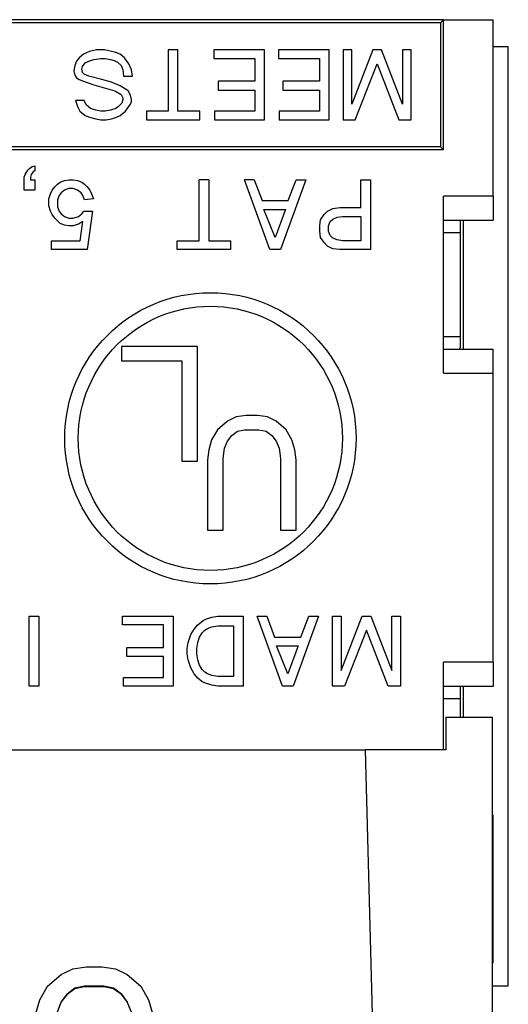
# Model space of a CAD drawing. Units: inches. Extents: x -2.78 to 3.27, y -4.96 to -0.21.
# Drawn here: x -1.52 to -1.2, y -0.9 to -0.27 of the extents above; entities that cross this region are included whole.
import ezdxf

# ---------------------------------------------------------------- set-up
doc = ezdxf.new("R2010")
doc.units = ezdxf.units.IN
doc.header["$MEASUREMENT"] = 0

# ---------------------------------------------------------------- blocks, each defined once
blk = doc.blocks.new('lead_4__10', base_point=(-1.39959, -0.37265))
at = {"color": 7, "linetype": 'Continuous'}
for p, q in [((-1.3934, -0.37265), (-1.39959, -0.37265)), ((-1.36415, -0.37265), (-1.37034, -0.37265)), ((-1.33715, -0.37265), (-1.33096, -0.37265))]:
    blk.add_line(p, q, dxfattribs=at)
blk = doc.blocks.new('57354_formed_leadframes__13', base_point=(-1.7129, -1.18503))
blk.add_blockref('lead_4__10', (-1.39959, -0.37265))
blk = doc.blocks.new('57473_carrier__14', base_point=(-1.70483, -0.26965))
at = {"color": 7, "linetype": 'Continuous'}
for p, q in [((-1.69833, -0.26965), (-1.70483, -0.26965)), ((-1.35833, -0.26965), (-1.69833, -0.26965)), ((-1.35183, -0.26965), (-1.35833, -0.26965))]:
    blk.add_line(p, q, dxfattribs=at)
blk = doc.blocks.new('57355_support__15', base_point=(-1.84633, -0.87681))
at = {"color": 7, "linetype": 'Continuous'}
for p, q in [((-1.24425, -0.27157), (-1.81241, -0.27157)), ((-1.35833, -0.26965), (-1.69833, -0.26965)), ((-1.35183, -0.26965), (-1.35833, -0.26965)), ((-1.24233, -0.26965), (-1.35183, -0.26965)), ((-1.24425, -0.27157), (-1.24233, -0.26965)), ((-1.24425, -0.27157), (-1.24425, -0.35157)), ((-1.24233, -0.35349), (-1.24233, -0.26965)), ((-1.24233, -0.26965), (-1.21033, -0.26965)), ((-1.21033, -0.38319), (-1.21033, -0.26965)), ((-1.47008, -0.2902), (-1.47402, -0.29188)), ((-1.46558, -0.28907), (-1.47008, -0.2902)), ((-1.46052, -0.28907), (-1.46558, -0.28907)), ((-1.45771, -0.28963), (-1.46052, -0.28907)), ((-1.45321, -0.29076), (-1.45771, -0.28963)), ((-1.4504, -0.29188), (-1.45321, -0.29076)), ((-1.41946, -0.28907), (-1.41946, -0.32845)), ((-1.41327, -0.28907), (-1.41946, -0.28907)), ((-1.41327, -0.32845), (-1.41327, -0.28907)), ((-1.35758, -0.28907), (-1.39021, -0.28907)), ((-1.39021, -0.28907), (-1.39021, -0.2947)), ((-1.35758, -0.33407), (-1.35758, -0.28907)), ((-1.31596, -0.28907), (-1.34858, -0.28907)), ((-1.34858, -0.28907), (-1.34858, -0.2947)), ((-1.31596, -0.33407), (-1.31596, -0.28907)), ((-1.30133, -0.28907), (-1.30696, -0.28907)), ((-1.30696, -0.28907), (-1.30696, -0.33407)), ((-1.30133, -0.32395), (-1.30133, -0.28907)), ((-1.28783, -0.28907), (-1.30133, -0.32395)), ((-1.28221, -0.28907), (-1.28783, -0.28907)), ((-1.26871, -0.32395), (-1.28221, -0.28907)), ((-1.26871, -0.28907), (-1.26871, -0.32395)), ((-1.26308, -0.28907), (-1.26871, -0.28907)), ((-1.26308, -0.33407), (-1.26308, -0.28907)), ((-1.47852, -0.29638), (-1.47965, -0.2992)), ((-1.47683, -0.29413), (-1.47852, -0.29638)), ((-1.47402, -0.29188), (-1.47683, -0.29413)), ((-1.47458, -0.29976), (-1.4729, -0.29751)), ((-1.4729, -0.29751), (-1.47065, -0.29638)), ((-1.47065, -0.29638), (-1.46727, -0.29526)), ((-1.46727, -0.29526), (-1.46277, -0.2947)), ((-1.46277, -0.2947), (-1.45996, -0.2947)), ((-1.45996, -0.2947), (-1.45658, -0.29526)), ((-1.45658, -0.29526), (-1.45433, -0.29582)), ((-1.45433, -0.29582), (-1.45208, -0.29695)), ((-1.45208, -0.29695), (-1.44983, -0.2992)), ((-1.44758, -0.29413), (-1.4504, -0.29188)), ((-1.44477, -0.29807), (-1.44758, -0.29413)), ((-1.39021, -0.2947), (-1.36377, -0.2947)), ((-1.36377, -0.2947), (-1.36377, -0.30932)), ((-1.34858, -0.2947), (-1.32215, -0.2947)), ((-1.32215, -0.2947), (-1.32215, -0.30932)), ((-1.47965, -0.2992), (-1.48021, -0.30257)), ((-1.48021, -0.30257), (-1.47965, -0.30538)), ((-1.47515, -0.30145), (-1.47458, -0.29976)), ((-1.47458, -0.3037), (-1.47515, -0.30145)), ((-1.47346, -0.30482), (-1.47458, -0.3037)), ((-1.44983, -0.2992), (-1.44871, -0.30201)), ((-1.44871, -0.30201), (-1.44815, -0.30595)), ((-1.44308, -0.30201), (-1.44477, -0.29807)), ((-1.44252, -0.30595), (-1.44308, -0.30201)), ((-1.29908, -0.33407), (-1.28502, -0.29807)), ((-1.28502, -0.29807), (-1.27096, -0.33407)), ((-1.47965, -0.30538), (-1.47852, -0.30707)), ((-1.47852, -0.30707), (-1.47683, -0.3082)), ((-1.47683, -0.3082), (-1.47402, -0.30932)), ((-1.47402, -0.30932), (-1.46727, -0.31157)), ((-1.47065, -0.30595), (-1.47346, -0.30482)), ((-1.46221, -0.3082), (-1.47065, -0.30595)), ((-1.45602, -0.30988), (-1.46221, -0.3082)), ((-1.4504, -0.31213), (-1.45602, -0.30988)), ((-1.44815, -0.30595), (-1.44252, -0.30595)), ((-1.36377, -0.30932), (-1.3874, -0.30932)), ((-1.3874, -0.30932), (-1.3874, -0.31495)), ((-1.32215, -0.30932), (-1.34577, -0.30932)), ((-1.34577, -0.30932), (-1.34577, -0.31495)), ((-1.46727, -0.31157), (-1.45377, -0.31551)), ((-1.45377, -0.31551), (-1.44983, -0.31776)), ((-1.44533, -0.31551), (-1.4504, -0.31213)), ((-1.44365, -0.31832), (-1.44533, -0.31551)), ((-1.3874, -0.31495), (-1.36377, -0.31495)), ((-1.36377, -0.31495), (-1.36377, -0.32845)), ((-1.34577, -0.31495), (-1.32215, -0.31495)), ((-1.32215, -0.31495), (-1.32215, -0.32845)), ((-1.47346, -0.3217), (-1.47908, -0.3217)), ((-1.47908, -0.3217), (-1.47796, -0.32563)), ((-1.47233, -0.32451), (-1.47346, -0.3217)), ((-1.44983, -0.31776), (-1.44871, -0.32001)), ((-1.44871, -0.32113), (-1.44927, -0.32338)), ((-1.44871, -0.32001), (-1.44871, -0.32113)), ((-1.44308, -0.32113), (-1.44365, -0.31832)), ((-1.44365, -0.32395), (-1.44308, -0.32226)), ((-1.44308, -0.32226), (-1.44308, -0.32113)), ((-1.47796, -0.32563), (-1.47627, -0.32845)), ((-1.47627, -0.32845), (-1.4729, -0.33126)), ((-1.46952, -0.32676), (-1.47233, -0.32451)), ((-1.46615, -0.32788), (-1.46952, -0.32676)), ((-1.46277, -0.32845), (-1.46615, -0.32788)), ((-1.45996, -0.32845), (-1.46277, -0.32845)), ((-1.45658, -0.32788), (-1.45996, -0.32845)), ((-1.45321, -0.32676), (-1.45658, -0.32788)), ((-1.45152, -0.32563), (-1.45321, -0.32676)), ((-1.44927, -0.32338), (-1.45152, -0.32563)), ((-1.4504, -0.33126), (-1.44702, -0.32845)), ((-1.44702, -0.32845), (-1.44477, -0.32563)), ((-1.44477, -0.32563), (-1.44365, -0.32395)), ((-1.43352, -0.32845), (-1.43352, -0.33407)), ((-1.41946, -0.32845), (-1.43352, -0.32845)), ((-1.39921, -0.32845), (-1.41327, -0.32845)), ((-1.39921, -0.33407), (-1.39921, -0.32845)), ((-1.36377, -0.32845), (-1.38965, -0.32845)), ((-1.38965, -0.32845), (-1.38965, -0.33407)), ((-1.32215, -0.32845), (-1.34802, -0.32845)), ((-1.34802, -0.32845), (-1.34802, -0.33407)), ((-1.4729, -0.33126), (-1.47008, -0.33238)), ((-1.47008, -0.33238), (-1.46615, -0.33351)), ((-1.46615, -0.33351), (-1.46277, -0.33407)), ((-1.46277, -0.33407), (-1.4594, -0.33407)), ((-1.4594, -0.33407), (-1.45602, -0.33351)), ((-1.45602, -0.33351), (-1.45265, -0.33238)), ((-1.45265, -0.33238), (-1.4504, -0.33126)), ((-1.43352, -0.33407), (-1.39921, -0.33407)), ((-1.38965, -0.33407), (-1.35758, -0.33407)), ((-1.34802, -0.33407), (-1.31596, -0.33407)), ((-1.30696, -0.33407), (-1.29908, -0.33407)), ((-1.27096, -0.33407), (-1.26308, -0.33407)), ((-1.24233, -0.35349), (-1.81433, -0.35349)), ((-1.24425, -0.35157), (-1.81241, -0.35157)), ((-1.24425, -0.35157), (-1.24233, -0.35349)), ((-1.51096, -0.36815), (-1.50984, -0.36646)), ((-1.50984, -0.36646), (-1.50871, -0.36534)), ((-1.50871, -0.36534), (-1.50703, -0.36421)), ((-1.50646, -0.36759), (-1.50759, -0.36928)), ((-1.50703, -0.36421), (-1.50534, -0.36365)), ((-1.50534, -0.36703), (-1.50646, -0.36759)), ((-1.50534, -0.36365), (-1.50534, -0.36703)), ((-1.51209, -0.37096), (-1.51153, -0.36928)), ((-1.51209, -0.3794), (-1.51209, -0.37096)), ((-1.51153, -0.36928), (-1.51096, -0.36815)), ((-1.50759, -0.36928), (-1.50815, -0.37096)), ((-1.50815, -0.37096), (-1.50815, -0.37265)), ((-1.50815, -0.37265), (-1.50534, -0.37265)), ((-1.50534, -0.37265), (-1.50534, -0.3794)), ((-1.48903, -0.37434), (-1.48621, -0.37321)), ((-1.48621, -0.37321), (-1.4834, -0.37265)), ((-1.4834, -0.37265), (-1.48059, -0.37265)), ((-1.48059, -0.37265), (-1.47778, -0.37321)), ((-1.47778, -0.37321), (-1.47496, -0.37434)), ((-1.3934, -0.37265), (-1.39959, -0.37265)), ((-1.39959, -0.41203), (-1.39959, -0.37265)), ((-1.3934, -0.37265), (-1.3934, -0.41203)), ((-1.35403, -0.41765), (-1.37034, -0.37265)), ((-1.36415, -0.37265), (-1.37034, -0.37265)), ((-1.36415, -0.37265), (-1.35909, -0.38615)), ((-1.33096, -0.37265), (-1.34728, -0.41765)), ((-1.34221, -0.38615), (-1.33715, -0.37265)), ((-1.33715, -0.37265), (-1.33096, -0.37265)), ((-1.29553, -0.37265), (-1.28934, -0.37265)), ((-1.29553, -0.39065), (-1.29553, -0.37265)), ((-1.28934, -0.37265), (-1.28934, -0.41765)), ((-1.50534, -0.3794), (-1.51209, -0.3794)), ((-1.49521, -0.38165), (-1.49409, -0.3794)), ((-1.49409, -0.3794), (-1.4924, -0.37715)), ((-1.4924, -0.37715), (-1.49071, -0.37546)), ((-1.49071, -0.37546), (-1.48903, -0.37434)), ((-1.48621, -0.3794), (-1.48846, -0.38109)), ((-1.4834, -0.37828), (-1.48621, -0.3794)), ((-1.48059, -0.37828), (-1.4834, -0.37828)), ((-1.47778, -0.3794), (-1.48059, -0.37828)), ((-1.47553, -0.38109), (-1.47778, -0.3794)), ((-1.47496, -0.37434), (-1.47328, -0.37546)), ((-1.47328, -0.37546), (-1.47159, -0.37715)), ((-1.47159, -0.37715), (-1.4699, -0.3794)), ((-1.4699, -0.3794), (-1.46878, -0.38165)), ((-1.49634, -0.38503), (-1.49521, -0.38165)), ((-1.49634, -0.38953), (-1.49634, -0.38503)), ((-1.48959, -0.38278), (-1.49071, -0.38559)), ((-1.49071, -0.38559), (-1.49071, -0.39009)), ((-1.48846, -0.38109), (-1.48959, -0.38278)), ((-1.4744, -0.38278), (-1.47553, -0.38109)), ((-1.47328, -0.38559), (-1.4744, -0.38278)), ((-1.46765, -0.38503), (-1.47328, -0.38559)), ((-1.46878, -0.38165), (-1.46765, -0.38503)), ((-1.35909, -0.38615), (-1.34221, -0.38615)), ((-1.21033, -0.38319), (-1.24233, -0.38319)), ((-1.24233, -0.39865), (-1.24233, -0.38319)), ((-1.21033, -0.38319), (-1.21033, -0.39865)), ((-1.49521, -0.3929), (-1.49634, -0.38953)), ((-1.49409, -0.39515), (-1.49521, -0.3929)), ((-1.49071, -0.39009), (-1.48959, -0.3929)), ((-1.48959, -0.3929), (-1.48846, -0.39459)), ((-1.47496, -0.39459), (-1.47384, -0.3929)), ((-1.47384, -0.3929), (-1.46821, -0.3929)), ((-1.46821, -0.3929), (-1.47159, -0.41765)), ((-1.35796, -0.39178), (-1.3439, -0.39178)), ((-1.35065, -0.40978), (-1.35796, -0.39178)), ((-1.3439, -0.39178), (-1.35065, -0.40978)), ((-1.31915, -0.39515), (-1.3169, -0.3929)), ((-1.3169, -0.3929), (-1.31353, -0.39121)), ((-1.31353, -0.39121), (-1.30903, -0.39065)), ((-1.30903, -0.39065), (-1.29553, -0.39065)), ((-1.4924, -0.3974), (-1.49409, -0.39515)), ((-1.48903, -0.40078), (-1.4924, -0.3974)), ((-1.48846, -0.39459), (-1.48621, -0.39628)), ((-1.48621, -0.39628), (-1.4834, -0.3974)), ((-1.4834, -0.3974), (-1.48059, -0.3974)), ((-1.48059, -0.3974), (-1.47721, -0.39628)), ((-1.47721, -0.39628), (-1.47496, -0.39459)), ((-1.32196, -0.40246), (-1.3214, -0.39853)), ((-1.3214, -0.39853), (-1.31915, -0.39515)), ((-1.31521, -0.39965), (-1.31353, -0.39796)), ((-1.31353, -0.39796), (-1.31071, -0.39684)), ((-1.31071, -0.39684), (-1.30734, -0.39628)), ((-1.30734, -0.39628), (-1.29553, -0.39628)), ((-1.29553, -0.39628), (-1.29553, -0.41203)), ((-1.24233, -0.40678), (-1.24233, -0.39865)), ((-1.24233, -0.39865), (-1.21033, -0.39865)), ((-1.48621, -0.4019), (-1.48903, -0.40078)), ((-1.4834, -0.40246), (-1.48621, -0.4019)), ((-1.48059, -0.40246), (-1.4834, -0.40246)), ((-1.47721, -0.40134), (-1.48059, -0.40246)), ((-1.4744, -0.39965), (-1.47721, -0.40134)), ((-1.47609, -0.41203), (-1.4744, -0.39965)), ((-1.32196, -0.40584), (-1.32196, -0.40246)), ((-1.31634, -0.40246), (-1.31521, -0.39965)), ((-1.31634, -0.40584), (-1.31634, -0.40246)), ((-1.3214, -0.40978), (-1.32196, -0.40584)), ((-1.31915, -0.41315), (-1.3214, -0.40978)), ((-1.31521, -0.40865), (-1.31634, -0.40584)), ((-1.31353, -0.41034), (-1.31521, -0.40865)), ((-1.31071, -0.41146), (-1.31353, -0.41034)), ((-1.30734, -0.41203), (-1.31071, -0.41146)), ((-1.23156, -0.40678), (-1.24233, -0.40678)), ((-1.24233, -0.47353), (-1.24233, -0.40678)), ((-1.49465, -0.41765), (-1.49465, -0.41203)), ((-1.49465, -0.41203), (-1.47609, -0.41203)), ((-1.47159, -0.41765), (-1.49465, -0.41765)), ((-1.41365, -0.41765), (-1.41365, -0.41203)), ((-1.41365, -0.41203), (-1.39959, -0.41203)), ((-1.37934, -0.41765), (-1.41365, -0.41765)), ((-1.3934, -0.41203), (-1.37934, -0.41203)), ((-1.37934, -0.41203), (-1.37934, -0.41765)), ((-1.34728, -0.41765), (-1.35403, -0.41765)), ((-1.3169, -0.4154), (-1.31915, -0.41315)), ((-1.31353, -0.41709), (-1.3169, -0.4154)), ((-1.30903, -0.41765), (-1.31353, -0.41709)), ((-1.28934, -0.41765), (-1.30903, -0.41765)), ((-1.29553, -0.41203), (-1.30734, -0.41203)), ((-1.24233, -0.48165), (-1.24233, -0.47353)), ((-1.24233, -0.47353), (-1.23156, -0.47353)), ((-1.40057, -0.48), (-1.44948, -0.48)), ((-1.44948, -0.48), (-1.44948, -0.48923)), ((-1.40057, -0.55382), (-1.40057, -0.48)), ((-1.24233, -0.49711), (-1.24233, -0.48165)), ((-1.24233, -0.48165), (-1.21033, -0.48165)), ((-1.21033, -0.49711), (-1.21033, -0.48165)), ((-1.44948, -0.48923), (-1.41072, -0.48923)), ((-1.41072, -0.48923), (-1.41072, -0.55382)), ((-1.24233, -0.49711), (-1.21033, -0.49711)), ((-1.21033, -0.68319), (-1.21033, -0.49711)), ((-1.37584, -0.52528), (-1.38137, -0.52805)), ((-1.36938, -0.52436), (-1.37584, -0.52528)), ((-1.362, -0.52436), (-1.36938, -0.52436)), ((-1.35554, -0.52528), (-1.362, -0.52436)), ((-1.35, -0.52805), (-1.35554, -0.52528)), ((-1.38137, -0.52805), (-1.38783, -0.53358)), ((-1.34354, -0.53358), (-1.35, -0.52805)), ((-1.38783, -0.53358), (-1.39152, -0.54004)), ((-1.38137, -0.54096), (-1.3786, -0.53727)), ((-1.3786, -0.53727), (-1.37491, -0.53451)), ((-1.37491, -0.53451), (-1.3703, -0.53358)), ((-1.3703, -0.53358), (-1.36107, -0.53358)), ((-1.36107, -0.53358), (-1.35646, -0.53451)), ((-1.35646, -0.53451), (-1.35277, -0.53727)), ((-1.35277, -0.53727), (-1.35, -0.54096)), ((-1.33985, -0.54004), (-1.34354, -0.53358)), ((-1.39152, -0.54004), (-1.39337, -0.5465)), ((-1.38322, -0.54558), (-1.38137, -0.54096)), ((-1.35, -0.54096), (-1.34815, -0.54558)), ((-1.338, -0.5465), (-1.33985, -0.54004)), ((-1.39337, -0.5465), (-1.39429, -0.55296)), ((-1.38414, -0.55204), (-1.38322, -0.54558)), ((-1.34815, -0.54558), (-1.34723, -0.55204)), ((-1.33708, -0.55296), (-1.338, -0.5465)), ((-1.41072, -0.55382), (-1.40057, -0.55382)), ((-1.39429, -0.55296), (-1.39429, -0.59817)), ((-1.38414, -0.59817), (-1.38414, -0.55204)), ((-1.34723, -0.55204), (-1.34723, -0.59817)), ((-1.33708, -0.59817), (-1.33708, -0.55296)), ((-1.39429, -0.59817), (-1.38414, -0.59817)), ((-1.34723, -0.59817), (-1.33708, -0.59817)), ((-1.50902, -0.69865), (-1.50902, -0.65365)), ((-1.50902, -0.65365), (-1.50283, -0.65365)), ((-1.50283, -0.65365), (-1.50283, -0.69865)), ((-1.44883, -0.65928), (-1.44883, -0.65365)), ((-1.44883, -0.65365), (-1.41621, -0.65365)), ((-1.41621, -0.65365), (-1.41621, -0.69865)), ((-1.40046, -0.65928), (-1.39708, -0.65646)), ((-1.39708, -0.65646), (-1.39483, -0.65534)), ((-1.39483, -0.65534), (-1.39146, -0.65421)), ((-1.39146, -0.65421), (-1.38752, -0.65365)), ((-1.38752, -0.65365), (-1.37121, -0.65365)), ((-1.37121, -0.65365), (-1.37121, -0.69865)), ((-1.36221, -0.65365), (-1.35602, -0.65365)), ((-1.3459, -0.69865), (-1.36221, -0.65365)), ((-1.35602, -0.65365), (-1.35096, -0.66715)), ((-1.32283, -0.65365), (-1.33915, -0.69865)), ((-1.33408, -0.66715), (-1.32902, -0.65365)), ((-1.32902, -0.65365), (-1.32283, -0.65365)), ((-1.31383, -0.69865), (-1.31383, -0.65365)), ((-1.31383, -0.65365), (-1.30821, -0.65365)), ((-1.30821, -0.65365), (-1.30821, -0.68853)), ((-1.30821, -0.68853), (-1.29471, -0.65365)), ((-1.29471, -0.65365), (-1.28908, -0.65365)), ((-1.28908, -0.65365), (-1.27558, -0.68853)), ((-1.27558, -0.65365), (-1.26996, -0.65365)), ((-1.27558, -0.68853), (-1.27558, -0.65365)), ((-1.26996, -0.65365), (-1.26996, -0.69865)), ((-1.4224, -0.65928), (-1.44883, -0.65928)), ((-1.4224, -0.6739), (-1.4224, -0.65928)), ((-1.40665, -0.67053), (-1.40496, -0.66546)), ((-1.40496, -0.66546), (-1.40271, -0.66209)), ((-1.40271, -0.66209), (-1.40046, -0.65928)), ((-1.39933, -0.66715), (-1.39765, -0.66434)), ((-1.39765, -0.66434), (-1.39596, -0.66265)), ((-1.39596, -0.66265), (-1.39427, -0.66153)), ((-1.39427, -0.66153), (-1.39146, -0.6604)), ((-1.39146, -0.6604), (-1.38752, -0.65984)), ((-1.38752, -0.65984), (-1.3774, -0.65984)), ((-1.3774, -0.65984), (-1.3774, -0.69246)), ((-1.2919, -0.66265), (-1.30596, -0.69865)), ((-1.27783, -0.69865), (-1.2919, -0.66265)), ((-1.40721, -0.67446), (-1.40665, -0.67053)), ((-1.40102, -0.67446), (-1.40046, -0.67053)), ((-1.40046, -0.67053), (-1.39933, -0.66715)), ((-1.35096, -0.66715), (-1.33408, -0.66715)), ((-1.44602, -0.67953), (-1.44602, -0.6739)), ((-1.44602, -0.6739), (-1.4224, -0.6739)), ((-1.40721, -0.67784), (-1.40721, -0.67446)), ((-1.40665, -0.68178), (-1.40721, -0.67784)), ((-1.40102, -0.67784), (-1.40102, -0.67446)), ((-1.40046, -0.68178), (-1.40102, -0.67784)), ((-1.34252, -0.69078), (-1.34983, -0.67278)), ((-1.34983, -0.67278), (-1.33577, -0.67278)), ((-1.33577, -0.67278), (-1.34252, -0.69078)), ((-1.4224, -0.67953), (-1.44602, -0.67953)), ((-1.4224, -0.69303), (-1.4224, -0.67953)), ((-1.40496, -0.68684), (-1.40665, -0.68178)), ((-1.39933, -0.68515), (-1.40046, -0.68178)), ((-1.21033, -0.68319), (-1.24233, -0.68319)), ((-1.24233, -0.69865), (-1.24233, -0.68319)), ((-1.21033, -0.68319), (-1.21033, -0.69865)), ((-1.40271, -0.69078), (-1.40496, -0.68684)), ((-1.40046, -0.69359), (-1.40271, -0.69078)), ((-1.39765, -0.68796), (-1.39933, -0.68515)), ((-1.39596, -0.68965), (-1.39765, -0.68796)), ((-1.39427, -0.69078), (-1.39596, -0.68965)), ((-1.39146, -0.6919), (-1.39427, -0.69078)), ((-1.44827, -0.69865), (-1.44827, -0.69303)), ((-1.44827, -0.69303), (-1.4224, -0.69303)), ((-1.39765, -0.69584), (-1.40046, -0.69359)), ((-1.39483, -0.69696), (-1.39765, -0.69584)), ((-1.39146, -0.69809), (-1.39483, -0.69696)), ((-1.38752, -0.69246), (-1.39146, -0.6919)), ((-1.3774, -0.69246), (-1.38752, -0.69246)), ((-1.50283, -0.69865), (-1.50902, -0.69865)), ((-1.41621, -0.69865), (-1.44827, -0.69865)), ((-1.38752, -0.69865), (-1.39146, -0.69809)), ((-1.37121, -0.69865), (-1.38752, -0.69865)), ((-1.33915, -0.69865), (-1.3459, -0.69865)), ((-1.30596, -0.69865), (-1.31383, -0.69865)), ((-1.26996, -0.69865), (-1.27783, -0.69865)), ((-1.24233, -0.69865), (-1.21033, -0.69865)), ((-1.24233, -0.70678), (-1.24233, -0.69865)), ((-1.23156, -0.70678), (-1.24233, -0.70678)), ((-1.24233, -0.73965), (-1.24233, -0.70678)), ((-1.21083, -0.78165), (-1.21033, -0.78165)), ((-1.21033, -0.78642), (-1.21033, -0.78165)), ((-1.21083, -0.78642), (-1.21033, -0.78642)), ((-1.21033, -0.81565), (-1.21033, -0.78642)), ((-1.21083, -0.81565), (-1.21033, -0.81565)), ((-1.21033, -0.83765), (-1.21033, -0.81565)), ((-1.21033, -0.83765), (-1.21083, -0.83801)), ((-1.21033, -0.87681), (-1.21033, -0.83765)), ((-1.21033, -0.87681), (-1.21083, -0.87681))]:
    blk.add_line(p, q, dxfattribs=at)
for radius in [0.09375, 0.085]:
    blk.add_circle((-1.39233, -0.53914), radius, dxfattribs=at)
blk = doc.blocks.new('58151_stuffercap__16', base_point=(-1.85107, -0.89171))
at = {"color": 7, "linetype": 'Continuous'}
for p, q in [((-1.84633, -0.28723), (-1.85107, -0.28723)), ((-1.85107, -0.28723), (-1.85107, -0.89171)), ((-1.20059, -0.28723), (-1.21033, -0.28723)), ((-1.20059, -0.89171), (-1.20059, -0.28723)), ((-1.82202, -0.48165), (-1.82202, -0.39865)), ((-1.8201, -0.48097), (-1.8201, -0.39865)), ((-1.23156, -0.39865), (-1.23156, -0.48097)), ((-1.22964, -0.39865), (-1.22964, -0.48165)), ((-1.8201, -0.48097), (-1.81984, -0.48123)), ((-1.81984, -0.48123), (-1.81984, -0.48165)), ((-1.23182, -0.48123), (-1.23156, -0.48097)), ((-1.23182, -0.48165), (-1.23182, -0.48123)), ((-1.82202, -0.71865), (-1.82202, -0.69865)), ((-1.8201, -0.71865), (-1.8201, -0.69865)), ((-1.23156, -0.69865), (-1.23156, -0.71865)), ((-1.22964, -0.69865), (-1.22964, -0.71865)), ((-1.85107, -0.89171), (-1.84583, -0.89171)), ((-1.21083, -0.89171), (-1.20059, -0.89171))]:
    blk.add_line(p, q, dxfattribs=at)
blk = doc.blocks.new('59070_5ebody__17', base_point=(-1.84583, -1.44865))
at = {"color": 7, "linetype": 'Continuous'}
for p, q in [((-1.24083, -0.71865), (-1.21083, -0.71865)), ((-1.24083, -0.71865), (-1.24083, -0.73965)), ((-1.21083, -1.05865), (-1.21083, -0.71865)), ((-1.76398, -0.73965), (-1.29268, -0.73965)), ((-1.24083, -0.73965), (-1.29268, -0.73965)), ((-1.29268, -0.73965), (-1.28433, -1.05865)), ((-1.48833, -0.88439), (-1.48083, -0.88064)), ((-1.48083, -0.88064), (-1.47208, -0.87939)), ((-1.47208, -0.87939), (-1.46208, -0.87939)), ((-1.46208, -0.87939), (-1.45333, -0.88064)), ((-1.45333, -0.88064), (-1.44583, -0.88439)), ((-1.49708, -0.89188), (-1.48833, -0.88439)), ((-1.44583, -0.88439), (-1.43708, -0.89188)), ((-1.50208, -0.90063), (-1.49708, -0.89188)), ((-1.47958, -0.89313), (-1.48458, -0.89688)), ((-1.48458, -0.89706), (-1.47958, -0.89331)), ((-1.47333, -0.89188), (-1.47958, -0.89313)), ((-1.47958, -0.89331), (-1.47333, -0.89206)), ((-1.47958, -0.89331), (-1.47958, -0.89313)), ((-1.46083, -0.89188), (-1.47333, -0.89188)), ((-1.47333, -0.89206), (-1.47333, -0.89188)), ((-1.47333, -0.89206), (-1.46083, -0.89206)), ((-1.46083, -0.89206), (-1.46083, -0.89188)), ((-1.45458, -0.89313), (-1.46083, -0.89188)), ((-1.46083, -0.89206), (-1.45458, -0.89331)), ((-1.45458, -0.89331), (-1.45458, -0.89313)), ((-1.44958, -0.89688), (-1.45458, -0.89313)), ((-1.45458, -0.89331), (-1.44958, -0.89706)), ((-1.43708, -0.89188), (-1.43208, -0.90063)), ((-1.48458, -0.89688), (-1.48833, -0.90188)), ((-1.48833, -0.90205), (-1.48458, -0.89706)), ((-1.48458, -0.89706), (-1.48458, -0.89688)), ((-1.44958, -0.89706), (-1.44958, -0.89688)), ((-1.44583, -0.90188), (-1.44958, -0.89688)), ((-1.44958, -0.89706), (-1.44583, -0.90205)), ((-1.50458, -0.90937), (-1.50208, -0.90063)), ((-1.48833, -0.90188), (-1.49083, -0.90813)), ((-1.49083, -0.9083), (-1.48833, -0.90205)), ((-1.48833, -0.90205), (-1.48833, -0.90188)), ((-1.44333, -0.90813), (-1.44583, -0.90188)), ((-1.44583, -0.90205), (-1.44583, -0.90188)), ((-1.44583, -0.90205), (-1.44333, -0.9083)), ((-1.43208, -0.90063), (-1.42958, -0.90937))]:
    blk.add_line(p, q, dxfattribs=at)
blk = doc.blocks.new('5G108_jack__18', base_point=(-1.85107, -1.44865))
for name, p in [('57355_support__15', (-1.84633, -0.87681)), ('57473_carrier__14', (-1.70483, -0.26965)), ('58151_stuffercap__16', (-1.85107, -0.89171)), ('57354_formed_leadframes__13', (-1.7129, -1.18503)), ('59070_5ebody__17', (-1.84583, -1.44865))]:
    blk.add_blockref(name, p)
blk = doc.blocks.new('2', base_point=(-1.52583, -0.85915))
blk.add_blockref('5G108_jack__18', (-1.85107, -1.44865))

msp = doc.modelspace()

# ---------------------------------------------------------------- block references
msp.add_blockref('2', (-1.52583, -0.85915))

doc.saveas('drawing.dxf')
